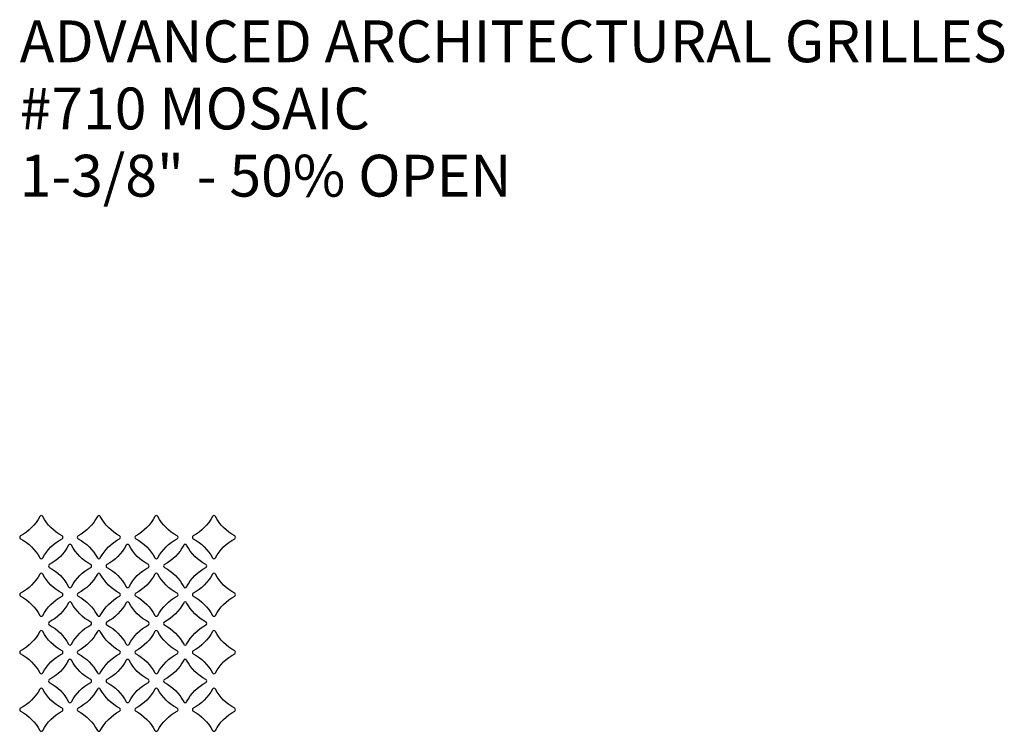
# Model space of a CAD drawing. Units: inches. Extents: x 0 to 24, y -20 to 24.
# Drawn here: x 0 to 23.5, y -20 to -3 of the extents above; entities that cross this region are included whole.
import ezdxf

# ---------------------------------------------------------------- set-up
doc = ezdxf.new("R2010")
doc.units = ezdxf.units.IN
doc.header["$MEASUREMENT"] = 0
doc.layers.add('PERF GRILLE', color=1, linetype='Continuous')
doc.layers.add('TEXT', color=3, linetype='Continuous')
doc.styles.get("Standard").update_dxf_attribs({"font": 'ARIAL.TTF'})

# ---------------------------------------------------------------- blocks, each defined once
blk = doc.blocks.new('#710 MOSAIC')
at = {"layer": 'TEXT'}
for s, p in [('ADVANCED ARCHITECTURAL GRILLES', (0, -4)), ('#710 MOSAIC', (0, -5.606)), ('1-3/8" - 50% OPEN', (0, -7.213))]:
    blk.add_text(s, height=1, dxfattribs=at).set_placement(p)

msp = doc.modelspace()

# ---------------------------------------------------------------- linework, layer by layer
at = {"layer": 'PERF GRILLE'}
for points in [[(1.012, -15.324, -0.148004), (0.551, -14.863, 0.599141), (0.482, -14.863, -0.148004), (0.021, -15.324, 0.599141), (0.021, -15.393, -0.148004), (0.482, -15.854, 0.599141), (0.551, -15.854, -0.148004), (1.012, -15.393, 0.599141)], [(2.387, -15.324, -0.148004), (1.926, -14.863, 0.599141), (1.857, -14.863, -0.148004), (1.396, -15.324, 0.599141), (1.396, -15.393, -0.148004), (1.857, -15.854, 0.599141), (1.926, -15.854, -0.148004), (2.387, -15.393, 0.599141)], [(3.762, -15.324, -0.148004), (3.301, -14.863, 0.599141), (3.232, -14.863, -0.148004), (2.771, -15.324, 0.599141), (2.771, -15.393, -0.148004), (3.232, -15.854, 0.599141), (3.301, -15.854, -0.148004), (3.762, -15.393, 0.599141)], [(5.137, -15.324, -0.148004), (4.676, -14.863, 0.599141), (4.607, -14.863, -0.148004), (4.146, -15.324, 0.599141), (4.146, -15.393, -0.148004), (4.607, -15.854, 0.599141), (4.676, -15.854, -0.148004), (5.137, -15.393, 0.599141)], [(1.699, -16.012, -0.148004), (1.238, -15.551, 0.599141), (1.169, -15.551, -0.148004), (0.708, -16.012, 0.599141), (0.708, -16.081, -0.148004), (1.169, -16.542, 0.599141), (1.238, -16.542, -0.148004), (1.699, -16.081, 0.599141)], [(3.074, -16.012, -0.148004), (2.613, -15.551, 0.599141), (2.544, -15.551, -0.148004), (2.083, -16.012, 0.599141), (2.083, -16.081, -0.148004), (2.544, -16.542, 0.599141), (2.613, -16.542, -0.148004), (3.074, -16.081, 0.599141)], [(4.449, -16.012, -0.148004), (3.988, -15.551, 0.599141), (3.919, -15.551, -0.148004), (3.458, -16.012, 0.599141), (3.458, -16.081, -0.148004), (3.919, -16.542, 0.599141), (3.988, -16.542, -0.148004), (4.449, -16.081, 0.599141)], [(1.012, -16.699, -0.148004), (0.551, -16.238, 0.599141), (0.482, -16.238, -0.148004), (0.021, -16.699, 0.599141), (0.021, -16.768, -0.148004), (0.482, -17.229, 0.599141), (0.551, -17.229, -0.148004), (1.012, -16.768, 0.599141)], [(2.387, -16.699, -0.148004), (1.926, -16.238, 0.599141), (1.857, -16.238, -0.148004), (1.396, -16.699, 0.599141), (1.396, -16.768, -0.148004), (1.857, -17.229, 0.599141), (1.926, -17.229, -0.148004), (2.387, -16.768, 0.599141)], [(3.762, -16.699, -0.148004), (3.301, -16.238, 0.599141), (3.232, -16.238, -0.148004), (2.771, -16.699, 0.599141), (2.771, -16.768, -0.148004), (3.232, -17.229, 0.599141), (3.301, -17.229, -0.148004), (3.762, -16.768, 0.599141)], [(5.137, -16.699, -0.148004), (4.676, -16.238, 0.599141), (4.607, -16.238, -0.148004), (4.146, -16.699, 0.599141), (4.146, -16.768, -0.148004), (4.607, -17.229, 0.599141), (4.676, -17.229, -0.148004), (5.137, -16.768, 0.599141)], [(1.699, -17.387, -0.148004), (1.238, -16.926, 0.599141), (1.169, -16.926, -0.148004), (0.708, -17.387, 0.599141), (0.708, -17.456, -0.148004), (1.169, -17.917, 0.599141), (1.238, -17.917, -0.148004), (1.699, -17.456, 0.599141)], [(3.074, -17.387, -0.148004), (2.613, -16.926, 0.599141), (2.544, -16.926, -0.148004), (2.083, -17.387, 0.599141), (2.083, -17.456, -0.148004), (2.544, -17.917, 0.599141), (2.613, -17.917, -0.148004), (3.074, -17.456, 0.599141)], [(4.449, -17.387, -0.148004), (3.988, -16.926, 0.599141), (3.919, -16.926, -0.148004), (3.458, -17.387, 0.599141), (3.458, -17.456, -0.148004), (3.919, -17.917, 0.599141), (3.988, -17.917, -0.148004), (4.449, -17.456, 0.599141)], [(1.012, -18.074, -0.148004), (0.551, -17.613, 0.599141), (0.482, -17.613, -0.148004), (0.021, -18.074, 0.599141), (0.021, -18.143, -0.148004), (0.482, -18.604, 0.599141), (0.551, -18.604, -0.148004), (1.012, -18.143, 0.599141)], [(2.387, -18.074, -0.148004), (1.926, -17.613, 0.599141), (1.857, -17.613, -0.148004), (1.396, -18.074, 0.599141), (1.396, -18.143, -0.148004), (1.857, -18.604, 0.599141), (1.926, -18.604, -0.148004), (2.387, -18.143, 0.599141)], [(3.762, -18.074, -0.148004), (3.301, -17.613, 0.599141), (3.232, -17.613, -0.148004), (2.771, -18.074, 0.599141), (2.771, -18.143, -0.148004), (3.232, -18.604, 0.599141), (3.301, -18.604, -0.148004), (3.762, -18.143, 0.599141)], [(5.137, -18.074, -0.148004), (4.676, -17.613, 0.599141), (4.607, -17.613, -0.148004), (4.146, -18.074, 0.599141), (4.146, -18.143, -0.148004), (4.607, -18.604, 0.599141), (4.676, -18.604, -0.148004), (5.137, -18.143, 0.599141)], [(1.699, -18.762, -0.148004), (1.238, -18.301, 0.599141), (1.169, -18.301, -0.148004), (0.708, -18.762, 0.599141), (0.708, -18.831, -0.148004), (1.169, -19.292, 0.599141), (1.238, -19.292, -0.148004), (1.699, -18.831, 0.599141)], [(3.074, -18.762, -0.148004), (2.613, -18.301, 0.599141), (2.544, -18.301, -0.148004), (2.083, -18.762, 0.599141), (2.083, -18.831, -0.148004), (2.544, -19.292, 0.599141), (2.613, -19.292, -0.148004), (3.074, -18.831, 0.599141)], [(4.449, -18.762, -0.148004), (3.988, -18.301, 0.599141), (3.919, -18.301, -0.148004), (3.458, -18.762, 0.599141), (3.458, -18.831, -0.148004), (3.919, -19.292, 0.599141), (3.988, -19.292, -0.148004), (4.449, -18.831, 0.599141)], [(1.012, -19.449, -0.148004), (0.551, -18.988, 0.599141), (0.482, -18.988, -0.148004), (0.021, -19.449, 0.599141), (0.021, -19.518, -0.148004), (0.482, -19.979, 0.599141), (0.551, -19.979, -0.148004), (1.012, -19.518, 0.599141)], [(2.387, -19.449, -0.148004), (1.926, -18.988, 0.599141), (1.857, -18.988, -0.148004), (1.396, -19.449, 0.599141), (1.396, -19.518, -0.148004), (1.857, -19.979, 0.599141), (1.926, -19.979, -0.148004), (2.387, -19.518, 0.599141)], [(3.762, -19.449, -0.148004), (3.301, -18.988, 0.599141), (3.232, -18.988, -0.148004), (2.771, -19.449, 0.599141), (2.771, -19.518, -0.148004), (3.232, -19.979, 0.599141), (3.301, -19.979, -0.148004), (3.762, -19.518, 0.599141)], [(5.137, -19.449, -0.148004), (4.676, -18.988, 0.599141), (4.607, -18.988, -0.148004), (4.146, -19.449, 0.599141), (4.146, -19.518, -0.148004), (4.607, -19.979, 0.599141), (4.676, -19.979, -0.148004), (5.137, -19.518, 0.599141)]]:
    msp.add_lwpolyline(points, format="xyb", close=True, dxfattribs=at)

# ---------------------------------------------------------------- block references
msp.add_blockref('#710 MOSAIC', (0, 0))

doc.saveas('drawing.dxf')
